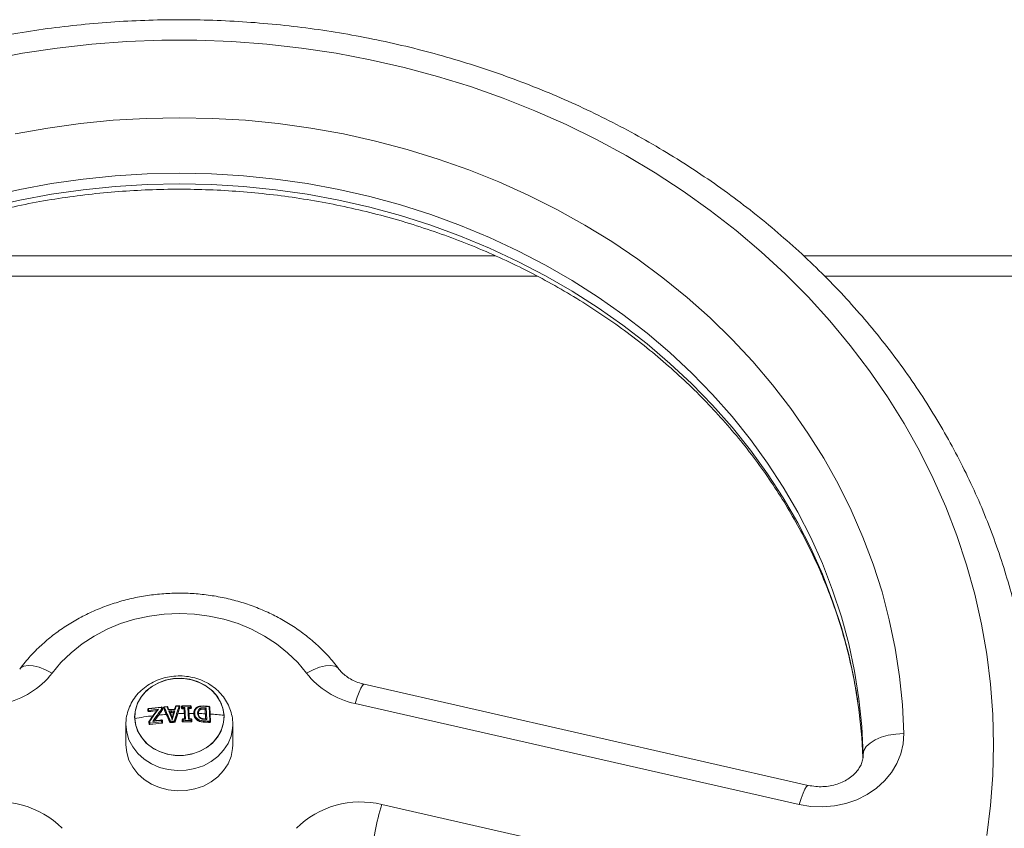
# Model space of a CAD drawing. Units: millimetres. Extents: x -2390 to 2910, y -1170 to 7330.
# Drawn here: x 828 to 1058, y 60 to 250 of the extents above; entities that cross this region are included whole.
import ezdxf

# ---------------------------------------------------------------- set-up
doc = ezdxf.new("R2010")
doc.units = ezdxf.units.MM

msp = doc.modelspace()

# ---------------------------------------------------------------- linework, layer by layer
at = {"color": 7, "linetype": 'Continuous', "lineweight": 15}
for p, q in [((938.99, 194.33), (791.01, 194.33)), ((1160, 194.33), (1011.06, 194.33)), ((948.8, 189.58), (781.21, 189.58)), ((1160, 189.58), (1015.97, 189.58)), ((1012.13, 70.4), (908.25, 94.07)), ((857.64, 88.2), (857.64, 88.16)), ((857.64, 88.2), (857.64, 88.15)), ((857.64, 88.2), (857.64, 88.2)), ((857.66, 87.8), (857.66, 87.84)), ((857.87, 87.68), (857.87, 87.66)), ((861.01, 87.98), (861.01, 88)), ((861.05, 88.08), (861.05, 88.09)), ((861.26, 88.6), (861.26, 88.57)), ((861.28, 88.54), (861.28, 88.51)), ((862.12, 88.77), (861.44, 88.71)), ((862.12, 88.86), (861.45, 88.8)), ((862.42, 88.04), (862.12, 88.77)), ((862.32, 88.74), (862.32, 88.72)), ((862.57, 88.11), (862.32, 88.72)), ((863.92, 88.23), (862.55, 88.15)), ((863.7, 87.54), (863.33, 86.27)), ((864.09, 88.83), (863.9, 88.2)), ((864.28, 88.9), (864.05, 88.14)), ((864.09, 88.85), (864.09, 88.83)), ((864.94, 89.02), (864.27, 88.99)), ((864.95, 88.92), (864.28, 88.9)), ((865.14, 88.74), (865.14, 88.77)), ((865.15, 88.79), (865.15, 88.82)), ((865.5, 88.84), (865.5, 88.81)), ((865.5, 88.83), (865.5, 88.84)), ((865.5, 88.83), (865.5, 88.81)), ((865.51, 88.5), (865.51, 88.52)), ((866.32, 88.65), (865.72, 88.64)), ((866.12, 88.37), (865.72, 88.36)), ((865.72, 88.36), (865.72, 88.34)), ((866.24, 85.95), (866.12, 88.37)), ((866.12, 88.37), (866.12, 88.35)), ((866.46, 85.88), (866.32, 88.65)), ((867.62, 88.66), (867.02, 88.66)), ((867.15, 85.88), (867.02, 88.66)), ((867.33, 85.98), (867.22, 88.39)), ((867.62, 88.38), (867.22, 88.38)), ((867.62, 88.36), (867.62, 88.38)), ((867.81, 88.52), (867.81, 88.56)), ((869.95, 88.16), (869.95, 88.16)), ((869.95, 88.16), (869.95, 88.13)), ((871.02, 88.25), (871.02, 88.23)), ((871.26, 88.52), (871.04, 88.53)), ((871.15, 85.92), (871.04, 88.24)), ((871.04, 88.24), (871.04, 88.23)), ((871.4, 85.84), (871.26, 88.52)), ((872.11, 85.42), (871.94, 88.84)), ((872.27, 85.34), (872.1, 88.73)), ((1010.02, 65.89), (906.14, 89.55)), ((854.54, 86.42), (854.54, 86.4)), ((857.89, 85.32), (857.89, 85.27)), ((857.89, 85.31), (857.89, 85.32)), ((857.89, 85.31), (857.89, 85.27)), ((862.75, 85.22), (862.75, 85.25)), ((863.33, 86.26), (862.83, 87.48)), ((863.59, 87.12), (862.99, 87.08)), ((864, 85.32), (864, 85.29)), ((865, 87.19), (864.61, 87.17)), ((865.65, 85.77), (865.65, 85.75)), ((865.65, 85.76), (865.65, 85.77)), ((865.65, 85.76), (865.65, 85.74)), ((865.66, 85.41), (865.66, 85.44)), ((866.27, 85.98), (865.84, 85.97)), ((866.46, 85.88), (865.85, 85.86)), ((865.87, 85.27), (865.87, 85.24)), ((867.76, 85.89), (867.15, 85.88)), ((867.74, 85.99), (867.32, 85.99)), ((867.77, 85.26), (867.77, 85.3)), ((867.96, 85.44), (867.96, 85.47)), ((868.36, 87.29), (868.36, 87.28)), ((868.37, 87.18), (868.37, 87.17)), ((869.35, 85.57), (869.35, 85.55)), ((871.2, 85.96), (871.15, 85.96)), ((871.4, 85.84), (871.17, 85.85)), ((872.27, 85.29), (872.27, 85.33)), ((875.45, 86.4), (875.45, 86.42)), ((852.5, 84.66), (852.5, 79.9)), ((857.91, 84.77), (857.91, 84.82)), ((858.12, 84.65), (858.12, 84.62)), ((860.89, 84.94), (860.89, 84.97)), ((861.08, 85.13), (861.08, 85.14)), ((862.94, 85.14), (862.94, 85.11)), ((863.82, 85.16), (863.82, 85.19)), ((870.95, 85.22), (870.95, 85.19)), ((872.08, 85.13), (872.08, 85.16)), ((877.5, 79.9), (877.5, 84.66)), ((1024.98, 77.47), (1024.97, 77.63)), ((912.39, 65.92), (1007.44, 44.27))]:
    msp.add_line(p, q, dxfattribs=at)
at = {"color": 7, "linetype": 'Continuous', "lineweight": 15, "flags": 128}
for points in [[(1053.91, 58.66), (1054.79, 65.72), (1055.32, 72.81), (1055.5, 79.9), (1055.32, 87), (1054.79, 94.09), (1053.91, 101.14), (1052.68, 108.16), (1051.11, 115.13), (1049.18, 122.03), (1046.92, 128.85), (1044.32, 135.59), (1041.39, 142.22), (1038.13, 148.73), (1034.55, 155.12), (1030.66, 161.37), (1026.46, 167.46), (1021.96, 173.4), (1017.17, 179.16), (1012.1, 184.74), (1006.75, 190.12), (1001.15, 195.3), (995.29, 200.26), (989.19, 205.01), (982.86, 209.52), (976.31, 213.79), (969.55, 217.81), (962.61, 221.58), (955.48, 225.09), (948.18, 228.32), (940.73, 231.28), (933.14, 233.97), (925.42, 236.36), (917.6, 238.47), (909.67, 240.28), (901.66, 241.8), (893.59, 243.01), (885.46, 243.93), (877.29, 244.54), (869.1, 244.84), (860.9, 244.84), (852.71, 244.54), (844.54, 243.93), (836.41, 243.01), (828.34, 241.8), (820.33, 240.28)], [(826.63, 222.88), (834.2, 224.25), (841.85, 225.32), (849.54, 226.08), (857.26, 226.54), (865, 226.7), (872.74, 226.54), (880.46, 226.08), (888.15, 225.32), (895.8, 224.25), (903.37, 222.88), (910.87, 221.22), (918.27, 219.26), (925.57, 217), (932.73, 214.47), (939.75, 211.65), (946.62, 208.55), (953.32, 205.19), (959.83, 201.57), (966.15, 197.69), (972.25, 193.57), (978.13, 189.21), (983.78, 184.62), (989.18, 179.82), (994.32, 174.8), (999.18, 169.59), (1003.77, 164.19), (1008.07, 158.62), (1012.07, 152.88), (1015.77, 146.99), (1019.15, 140.95), (1022.2, 134.79), (1024.93, 128.52), (1027.33, 122.15), (1029.39, 115.68), (1031.1, 109.15), (1032.47, 102.55), (1033.49, 95.9), (1034.16, 89.22), (1034.47, 82.52)], [(1024.97, 77.63), (1024.66, 84.14), (1024, 90.64), (1022.98, 97.1), (1021.61, 103.51), (1019.9, 109.86), (1017.84, 116.13), (1015.45, 122.31), (1012.72, 128.39), (1009.67, 134.35), (1006.29, 140.18), (1002.6, 145.86), (998.61, 151.39), (994.32, 156.75), (989.75, 161.92), (984.89, 166.91), (979.78, 171.69), (974.41, 176.26), (968.79, 180.61), (962.95, 184.72), (956.89, 188.59), (950.63, 192.21), (944.17, 195.56), (937.55, 198.66), (930.76, 201.47), (923.82, 204.01), (916.76, 206.27), (909.58, 208.23), (902.3, 209.9), (894.94, 211.27), (887.51, 212.34), (880.04, 213.1), (872.53, 213.56), (865, 213.72), (857.47, 213.56), (849.96, 213.1), (842.49, 212.34), (835.06, 211.27), (827.7, 209.9), (820.42, 208.23)], [(820.42, 205.73), (827.7, 207.4), (835.06, 208.77), (842.49, 209.84), (849.96, 210.6), (857.47, 211.06), (865, 211.22), (872.53, 211.06), (880.04, 210.6), (887.51, 209.84), (894.94, 208.77), (902.3, 207.4), (909.58, 205.73), (916.76, 203.77), (923.82, 201.51), (930.76, 198.97), (937.55, 196.16), (944.17, 193.06), (950.63, 189.71), (956.89, 186.09), (962.95, 182.22), (968.79, 178.11), (974.41, 173.76), (979.78, 169.19), (984.89, 164.41), (989.75, 159.42), (994.32, 154.25), (998.61, 148.89), (1002.6, 143.36), (1006.29, 137.68), (1009.67, 131.85), (1012.72, 125.89), (1015.45, 119.81), (1017.84, 113.63), (1019.9, 107.36), (1021.61, 101.01), (1022.98, 94.6), (1024, 88.14), (1024.66, 81.64), (1024.93, 76.89)], [(894.75, 96.67), (892.69, 99.15), (890.34, 101.43), (887.75, 103.5), (884.94, 105.34), (881.92, 106.93), (878.74, 108.25), (875.43, 109.29), (872.01, 110.04), (868.52, 110.5), (865, 110.65), (861.48, 110.5), (857.99, 110.04), (854.57, 109.29), (851.26, 108.25), (848.08, 106.93), (845.06, 105.34), (842.25, 103.5), (839.66, 101.43), (837.31, 99.15), (835.25, 96.67)], [(827.65, 97.63), (827.89, 97.89), (828.63, 98.29), (829.62, 98.46), (830.82, 98.37), (832.2, 98.03), (833.69, 97.46), (835.25, 96.67)], [(902.35, 97.63), (902.11, 97.89), (901.37, 98.29), (900.38, 98.46), (899.18, 98.37), (897.8, 98.03), (896.31, 97.46), (894.75, 96.67)], [(854.54, 86.4), (854.72, 84.74), (855.25, 83.13), (856.11, 81.64), (857.27, 80.3), (858.7, 79.18), (860.34, 78.3), (862.14, 77.7), (864.04, 77.39), (865.96, 77.39), (867.86, 77.7), (869.66, 78.3), (871.3, 79.18), (872.73, 80.3), (873.89, 81.64), (874.75, 83.13), (875.28, 84.74), (875.45, 86.4), (875.28, 88.07), (874.75, 89.67), (873.89, 91.17), (872.73, 92.5), (871.3, 93.63), (869.66, 94.51), (867.86, 95.11), (865.96, 95.42), (864.04, 95.42), (862.14, 95.11), (860.34, 94.51), (858.7, 93.63), (857.27, 92.5), (856.11, 91.17), (855.25, 89.67), (854.72, 88.07), (854.54, 86.4)], [(854.55, 86.03), (854.65, 87.7), (855.1, 89.33), (855.89, 90.85), (856.98, 92.23), (858.35, 93.41), (859.95, 94.34), (861.72, 95.01), (863.6, 95.39), (865.52, 95.46), (867.43, 95.22), (869.26, 94.68), (870.94, 93.87), (872.42, 92.79), (873.65, 91.5), (874.58, 90.04), (875.19, 88.45), (875.45, 86.8)], [(908.25, 94.07), (908.15, 94.06), (907.85, 93.79), (907.48, 93.17), (907.06, 92.24), (906.61, 91.01), (906.14, 89.55)], [(857.64, 88.2), (857.64, 88.21), (857.65, 88.23), (857.67, 88.25), (857.68, 88.27), (857.71, 88.28), (857.74, 88.29), (857.77, 88.3), (857.8, 88.31)], [(857.66, 87.84), (857.65, 87.89), (857.65, 87.93), (857.65, 87.98), (857.65, 88.02), (857.65, 88.06), (857.64, 88.11), (857.64, 88.15), (857.64, 88.2)], [(857.66, 87.84), (857.66, 87.86), (857.67, 87.88), (857.68, 87.9), (857.7, 87.91), (857.73, 87.93), (857.75, 87.94), (857.78, 87.95), (857.82, 87.95)], [(857.81, 88.4), (857.81, 88.4), (857.81, 88.39), (857.8, 88.38), (857.8, 88.36), (857.8, 88.34), (857.8, 88.31)], [(857.8, 88.31), (857.8, 88.26), (857.8, 88.22), (857.81, 88.18), (857.81, 88.13), (857.81, 88.09), (857.81, 88.04), (857.82, 88), (857.82, 87.95)], [(861.02, 88.55), (861.02, 88.58), (861.01, 88.6), (860.98, 88.62), (860.96, 88.63), (860.92, 88.65), (860.88, 88.65), (860.84, 88.66), (860.8, 88.65)], [(860.82, 88.2), (860.82, 88.25), (860.82, 88.31), (860.81, 88.37), (860.81, 88.43), (860.81, 88.48), (860.81, 88.54), (860.8, 88.6), (860.8, 88.65)], [(861.05, 88.1), (861.04, 88.12), (861.03, 88.14), (861.01, 88.16), (860.98, 88.18), (860.95, 88.19), (860.91, 88.2), (860.87, 88.2), (860.82, 88.2)], [(861.02, 88.55), (861.03, 88.5), (861.03, 88.44), (861.03, 88.38), (861.03, 88.33), (861.04, 88.27), (861.04, 88.21), (861.04, 88.16), (861.05, 88.1)], [(861.28, 88.54), (861.27, 88.58), (861.26, 88.6)], [(862.12, 88.77), (862.15, 88.78), (862.19, 88.78), (862.23, 88.78), (862.26, 88.78), (862.28, 88.77), (862.3, 88.75), (862.32, 88.74), (862.32, 88.74)], [(864.28, 88.9), (864.24, 88.9), (864.21, 88.9), (864.17, 88.9), (864.14, 88.89), (864.12, 88.88), (864.1, 88.87), (864.09, 88.85), (864.09, 88.85)], [(865.15, 88.82), (865.15, 88.81), (865.14, 88.77)], [(865.7, 88.95), (865.66, 88.94), (865.63, 88.94), (865.59, 88.93), (865.56, 88.91), (865.53, 88.89), (865.51, 88.87), (865.5, 88.85), (865.5, 88.83)], [(865.51, 88.52), (865.51, 88.56), (865.51, 88.6), (865.51, 88.64), (865.51, 88.68), (865.51, 88.72), (865.5, 88.75), (865.5, 88.79), (865.5, 88.83)], [(865.72, 88.64), (865.68, 88.64), (865.64, 88.63), (865.61, 88.62), (865.57, 88.6), (865.55, 88.59), (865.53, 88.57), (865.52, 88.55), (865.51, 88.52)], [(865.7, 88.95), (865.71, 88.91), (865.71, 88.87), (865.71, 88.83), (865.71, 88.79), (865.71, 88.75), (865.71, 88.72), (865.72, 88.68), (865.72, 88.64)], [(867.62, 88.66), (867.62, 88.7), (867.62, 88.74), (867.62, 88.78), (867.61, 88.82), (867.61, 88.86), (867.61, 88.89), (867.61, 88.93), (867.61, 88.97)], [(867.79, 88.87), (867.79, 88.89), (867.78, 88.91), (867.76, 88.93), (867.74, 88.94), (867.71, 88.95), (867.68, 88.96), (867.64, 88.97), (867.61, 88.97)], [(867.81, 88.56), (867.8, 88.58), (867.79, 88.6), (867.78, 88.62), (867.75, 88.63), (867.73, 88.65), (867.69, 88.65), (867.66, 88.66), (867.62, 88.66)], [(867.79, 88.87), (867.79, 88.83), (867.8, 88.79), (867.8, 88.75), (867.8, 88.72), (867.8, 88.68), (867.8, 88.64), (867.81, 88.6), (867.81, 88.56)], [(871.04, 88.25), (871.04, 88.25), (871.04, 88.25), (871.03, 88.25), (871.03, 88.25), (871.03, 88.25), (871.02, 88.25), (871.02, 88.25), (871.02, 88.25)], [(871.94, 88.84), (871.94, 88.87), (871.94, 88.89), (871.93, 88.91), (871.93, 88.92), (871.92, 88.93), (871.92, 88.93)], [(872.1, 88.73), (872.1, 88.75), (872.09, 88.77), (872.08, 88.79), (872.06, 88.8), (872.03, 88.81), (872.01, 88.82), (871.98, 88.83), (871.94, 88.84)], [(875.45, 86.8), (875.35, 85.13), (874.9, 83.5), (874.11, 81.98), (873.02, 80.6), (871.65, 79.43), (870.05, 78.49), (868.28, 77.82), (866.4, 77.44), (864.48, 77.37), (862.57, 77.61), (860.74, 78.15), (859.06, 78.97), (857.58, 80.04), (856.35, 81.33), (855.42, 82.79), (854.81, 84.38), (854.55, 86.03)], [(858.05, 85.41), (858.02, 85.4), (857.99, 85.39), (857.96, 85.38), (857.94, 85.37), (857.92, 85.36), (857.9, 85.34), (857.89, 85.33), (857.89, 85.31)], [(857.91, 84.82), (857.91, 84.88), (857.91, 84.94), (857.9, 85), (857.9, 85.06), (857.9, 85.13), (857.9, 85.19), (857.89, 85.25), (857.89, 85.31)], [(858.05, 85.41), (858.02, 85.42), (858, 85.43), (857.97, 85.44), (857.95, 85.44), (857.94, 85.44), (857.93, 85.44), (857.93, 85.43)], [(858.05, 85.41), (858.05, 85.35), (858.06, 85.28), (858.06, 85.22), (858.06, 85.16), (858.07, 85.1), (858.07, 85.04), (858.07, 84.97), (858.08, 84.91)], [(860.86, 85.23), (860.85, 85.28), (860.85, 85.33), (860.85, 85.37), (860.85, 85.42), (860.85, 85.47), (860.84, 85.51), (860.84, 85.56), (860.84, 85.61)], [(860.84, 85.61), (860.88, 85.61), (860.92, 85.61), (860.96, 85.6), (861, 85.59), (861.02, 85.58), (861.04, 85.56), (861.06, 85.54), (861.06, 85.53)], [(860.86, 85.23), (860.9, 85.23), (860.94, 85.23), (860.98, 85.23), (861.01, 85.22), (861.04, 85.2), (861.06, 85.19), (861.08, 85.17), (861.08, 85.15)], [(861.06, 85.53), (861.06, 85.48), (861.07, 85.43), (861.07, 85.39), (861.07, 85.34), (861.07, 85.29), (861.08, 85.25), (861.08, 85.2), (861.08, 85.15)], [(865.85, 85.86), (865.81, 85.86), (865.78, 85.85), (865.74, 85.84), (865.71, 85.83), (865.68, 85.82), (865.67, 85.8), (865.65, 85.78), (865.65, 85.76)], [(865.66, 85.44), (865.66, 85.48), (865.66, 85.52), (865.66, 85.56), (865.66, 85.6), (865.66, 85.64), (865.65, 85.68), (865.65, 85.72), (865.65, 85.76)], [(865.87, 85.54), (865.83, 85.53), (865.79, 85.53), (865.76, 85.52), (865.73, 85.51), (865.7, 85.49), (865.68, 85.47), (865.67, 85.46), (865.66, 85.44)], [(865.85, 85.86), (865.86, 85.82), (865.86, 85.78), (865.86, 85.74), (865.86, 85.7), (865.86, 85.66), (865.87, 85.62), (865.87, 85.58), (865.87, 85.54)], [(867.77, 85.56), (867.77, 85.6), (867.77, 85.64), (867.77, 85.68), (867.77, 85.72), (867.76, 85.76), (867.76, 85.81), (867.76, 85.85), (867.76, 85.89)], [(867.94, 85.8), (867.94, 85.82), (867.93, 85.84), (867.91, 85.85), (867.89, 85.86), (867.86, 85.87), (867.83, 85.88), (867.79, 85.89), (867.76, 85.89)], [(867.96, 85.48), (867.95, 85.49), (867.94, 85.51), (867.93, 85.52), (867.9, 85.54), (867.88, 85.55), (867.84, 85.55), (867.81, 85.56), (867.77, 85.56)], [(867.94, 85.8), (867.94, 85.76), (867.95, 85.72), (867.95, 85.68), (867.95, 85.64), (867.95, 85.6), (867.95, 85.56), (867.96, 85.52), (867.96, 85.48)], [(869.46, 87.28), (869.46, 87.18), (869.46, 87.18), (869.46, 87.18)], [(872.27, 85.34), (872.27, 85.36), (872.26, 85.37), (872.24, 85.39), (872.22, 85.4), (872.2, 85.41), (872.17, 85.42), (872.14, 85.42), (872.11, 85.42)], [(877.5, 84.53), (877.45, 83.74), (877.1, 81.93), (876.39, 80.2), (875.36, 78.6), (874.02, 77.17), (872.43, 75.96), (870.63, 74.99), (868.66, 74.31), (866.59, 73.92), (864.47, 73.84), (862.37, 74.08), (860.34, 74.61), (858.45, 75.44), (856.74, 76.53), (855.27, 77.86), (854.09, 79.38), (853.21, 81.05), (852.68, 82.83), (852.5, 84.66)], [(858.08, 84.91), (858.04, 84.91), (858.01, 84.9), (857.98, 84.89), (857.96, 84.88), (857.94, 84.86), (857.93, 84.85), (857.92, 84.83), (857.91, 84.82)], [(1034.47, 82.52), (1034.33, 80.13), (1033.79, 77.78), (1032.87, 75.52), (1031.6, 73.39), (1029.99, 71.45), (1028.08, 69.72), (1025.9, 68.24), (1023.51, 67.04), (1020.94, 66.14), (1018.25, 65.58), (1015.5, 65.34), (1012.73, 65.45), (1010.02, 65.89)], [(1034.47, 82.52), (1032.62, 82.4), (1030.84, 82.11), (1029.2, 81.64), (1027.76, 81.03), (1026.58, 80.29), (1025.7, 79.46), (1025.16, 78.56), (1024.97, 77.63)], [(852.5, 79.9), (852.68, 78.07), (853.21, 76.3), (854.09, 74.62), (855.27, 73.1), (856.74, 71.78), (858.45, 70.69), (860.34, 69.86), (862.37, 69.32), (864.47, 69.09), (866.59, 69.17), (868.66, 69.55), (870.63, 70.24), (872.43, 71.2), (874.02, 72.41), (875.36, 73.84), (876.39, 75.44), (877.1, 77.18), (877.45, 78.99), (877.5, 79.9)], [(1012.13, 70.4), (1012.03, 70.4), (1011.72, 70.13), (1011.36, 69.51), (1010.94, 68.57), (1010.49, 67.35), (1010.02, 65.89)]]:
    msp.add_lwpolyline(points, dxfattribs=at)
at = {"color": 7, "linetype": 'Continuous', "lineweight": 15}
for centre, radius, start, end in [((819.79, 108.72), 19.6, 281.993, 322.0607), ((910.21, 108.72), 19.6, 217.9393, 258.007), ((857.84, 88.2), 0.2, 97.8047, 180), ((857.85, 87.87), 0.191, 187.24, 275.7306), ((867.44, 17.94), 71.03, 95.3622, 97.7993), ((857.8, 88.37), 0.0316, 6.9998, 66.4467), ((867.43, 17.75), 70.86, 95.9383, 97.7982), ((858.82, 87.99), 1.01, 181.8374, 197.8803), ((867.42, 18.39), 70.64, 95.3622, 97.7993), ((867.41, 17.98), 70.35, 96.2596, 97.7992), ((946.73, 23.05), 108.52, 143.284, 144.9222), ((946.86, 23.05), 108.52, 143.0845, 144.9255), ((946.8, 23.22), 107.77, 142.9189, 144.7742), ((946.04, 23.73), 106.58, 142.9157, 144.5764), ((861, 88.69), 0.199, 163.8457, 190.5813), ((860.82, 88.55), 0.2, 2.8786, 95.3669), ((860.69, 87.88), 0.343, 19.4462, 66.8972), ((860.89, 88.09), 0.157, 321.5928, 359.6256), ((860.85, 88.09), 0.2, 360, 2.853), ((861.46, 88.6), 0.2, 94.8516, 180), ((861.5, 88.49), 0.226, 103.6007, 167.1091), ((739.19, 32.12), 134.49, 23.2695, 24.806), ((861.68, 88.75), 0.243, 167.4235, 189.1909), ((738.68, 31.97), 135.24, 23.2695, 24.806), ((862.44, 88.81), 0.322, 171.2937, 187.6273), ((862.13, 88.66), 0.2, 22.8919, 94.3165), ((867.61, 15.75), 72.48, 92.8118, 94.1028), ((867.62, 15.42), 72.5, 92.8946, 94.0192), ((725.35, 30.68), 148.58, 21.7567, 22.582), ((867.62, 15.54), 72.1, 93.1095, 93.8042), ((1055.76, 29.86), 200.37, 163.1836, 163.8003), ((1034.51, 31.06), 179.16, 161.1571, 162.3259), ((1033.76, 31.22), 178.17, 161.1571, 162.3259), ((864.28, 88.79), 0.2, 92.6023, 163.029), ((861.74, 88.8), 2.54, 2.1779, 4.2327), ((864.95, 88.82), 0.2, 0, 92.0713), ((864.28, 88.92), 0.671, 0.4671, 8.2675), ((864.93, 88.7), 0.224, 17.2971, 84.4232), ((865.7, 88.84), 0.2, 91.4739, 180), ((865.7, 88.55), 0.191, 187.24, 275.7306), ((867.53, 17.41), 71.63, 89.9605, 91.4749), ((865.33, 88.96), 0.371, 358.594, 12.7441), ((867.56, 16.95), 72.02, 89.9605, 91.4749), ((861.99, 88.44), 3.74, 358.7626, 3.0649), ((867.62, 89.04), 0.0369, 139.8318, 184.8515), ((867.59, 88.86), 0.2, 2.8783, 89.9594), ((867.42, 88.99), 0.183, 354.3474, 23.4709), ((865.88, 88.56), 1.75, 354.1691, 3.3678), ((867.62, 88.57), 0.186, 268.2553, 355.9317), ((867.61, 88.56), 0.2, 0, 2.8609), ((867.61, 20.27), 68.76, 86.4254, 87.3759), ((867.63, 19.82), 69.15, 86.4254, 87.3748), ((871.93, 88.9), 0.0325, 110.5017, 173.0699), ((871.9, 88.73), 0.2, 2.8797, 86.4242), ((867.26, 17.99), 69.22, 96.9609, 100.5742), ((858.09, 85.32), 0.2, 144.9104, 180), ((867.6, 14.54), 71.02, 95.4516, 97.7108), ((867.61, 14.66), 71.27, 95.4516, 97.1293), ((867.6, 15.02), 70.99, 95.4524, 96.8068), ((867.61, 15.13), 72.11, 94.4961, 95.9272), ((860.86, 85.52), 0.2, 2.7204, 95.4537), ((861.09, 85.65), 0.251, 165.4411, 190.3891), ((862.68, 85.32), 1.82, 182.682, 190.9634), ((862.98, 85.16), 0.247, 102.7491, 158.725), ((862.93, 85.34), 0.202, 206.5441, 274.0627), ((867.73, 13.16), 72.4, 93.1095, 93.8087), ((867.66, 85.63), 4.74, 182.7457, 185.9253), ((878.94, 86.19), 15.15, 182.7768, 183.7723), ((863.78, 85.21), 0.247, 25.9746, 84.6847), ((863.82, 85.39), 0.197, 269.8287, 338.7236), ((867.65, 14.68), 72.56, 91.1628, 92.0944), ((865.85, 85.77), 0.2, 91.474, 180), ((865.85, 85.46), 0.191, 187.24, 275.7306), ((865.36, 85.87), 0.49, 358.871, 11.5648), ((867.72, 13.55), 72.01, 89.96, 91.4747), ((862.21, 85.35), 3.67, 358.7349, 2.8496), ((867.72, 13.69), 71.61, 89.96, 91.4747), ((867.64, 15.39), 71.84, 89.4256, 90.2974), ((867.74, 85.79), 0.2, 2.7183, 89.96), ((867.52, 85.91), 0.239, 354.7646, 21.1544), ((866.06, 85.47), 1.72, 354.1095, 2.9059), ((867.77, 85.48), 0.186, 268.2553, 355.9317), ((867.76, 85.47), 0.2, 360, 2.7028), ((867.67, 16.88), 70.35, 87.2158, 88.5487), ((867.8, 16.44), 69.12, 86.424, 87.3643), ((871.32, 85.38), 0.791, 343.6965, 2.9321), ((872.08, 85.35), 0.186, 268.2553, 355.9317), ((867.89, 20.31), 66.92, 83.5171, 86.3214), ((872.07, 85.33), 0.2, 360, 2.7014), ((858.1, 84.84), 0.191, 187.24, 275.7306), ((859.08, 84.96), 1.01, 182.6386, 197.7174), ((867.6, 14.67), 70.62, 95.4516, 97.7108), ((860.89, 85.16), 0.186, 268.2553, 355.9317), ((860.88, 85.14), 0.2, 360, 2.7025), ((867.72, 13.3), 72, 93.1095, 93.8087), ((867.79, 16.55), 68.74, 86.424, 87.3649), ((822.61, 45.22), 21.3, 45.2211, 103.575), ((907.39, 45.22), 21.3, 76.425, 134.7789), ((964.64, 49.4), 54.81, 162.4555, 176.0093)]:
    msp.add_arc(centre, radius, start, end, dxfattribs=at)
for points, knots in [([(1064.61, 85.99), (1064.6, 86.12), (1064.48, 88.57), (1063.95, 93.31), (1062.99, 100.19), (1061.69, 107.04), (1060.08, 113.83), (1058.17, 120.57), (1055.95, 127.23), (1053.43, 133.81), (1050.61, 140.3), (1047.49, 146.69), (1044.09, 152.96), (1040.4, 159.11), (1036.44, 165.13), (1032.2, 171.01), (1027.7, 176.73), (1022.94, 182.3), (1017.94, 187.69), (1012.68, 192.91), (1007.2, 197.95), (1001.48, 202.78), (995.55, 207.42), (989.42, 211.85), (983.08, 216.06), (976.56, 220.04), (969.86, 223.8), (963, 227.32), (955.98, 230.6), (948.81, 233.64), (941.52, 236.42), (934.1, 238.95), (926.57, 241.21), (918.94, 243.22), (911.23, 244.96), (903.45, 246.43), (895.6, 247.63), (887.71, 248.55), (879.78, 249.2), (871.83, 249.58), (863.86, 249.67), (855.9, 249.5), (847.95, 249.04), (840.03, 248.31), (832.14, 247.31), (824.31, 246.03), (816.55, 244.49), (808.85, 242.67), (801.25, 240.59), (793.75, 238.24), (786.36, 235.64), (779.1, 232.78), (771.97, 229.68), (764.99, 226.32), (758.17, 222.73), (751.51, 218.9), (745.04, 214.84), (738.76, 210.57), (732.67, 206.07), (726.8, 201.37), (721.15, 196.47), (715.72, 191.37), (710.54, 186.09), (705.59, 180.64), (700.91, 175.02), (696.48, 169.23), (692.32, 163.3), (688.43, 157.23), (684.83, 151.04), (681.51, 144.72), (678.48, 138.29), (675.75, 131.76), (673.32, 125.15), (671.2, 118.45), (669.38, 111.69), (667.87, 104.87), (666.67, 98.01), (665.78, 91.11), (665.22, 84.19), (665.02, 78.86), (665, 75.85), (665, 75.15)], [0, 0, 0, 0, 0.0007495, 0.013599, 0.0264495, 0.0393018, 0.0521565, 0.0650146, 0.0778767, 0.0907433, 0.1036149, 0.1164919, 0.1293746, 0.1422633, 0.1551579, 0.1680586, 0.1809653, 0.1938777, 0.2067958, 0.2197193, 0.2326478, 0.2455811, 0.2585189, 0.2714607, 0.2844063, 0.2973553, 0.3103074, 0.3232623, 0.3362196, 0.3491791, 0.3621405, 0.3751035, 0.3880681, 0.4010339, 0.4140009, 0.4269687, 0.4399374, 0.4529068, 0.4658768, 0.4788472, 0.4918181, 0.5047892, 0.5177606, 0.5307321, 0.5437036, 0.556675, 0.5696463, 0.5826172, 0.5955878, 0.6085577, 0.6215269, 0.6344952, 0.6474624, 0.6604281, 0.6733922, 0.6863543, 0.6993142, 0.7122716, 0.7252259, 0.738177, 0.7511244, 0.7640678, 0.7770067, 0.7899407, 0.8028696, 0.815793, 0.8287106, 0.8416222, 0.8545275, 0.8674266, 0.8803194, 0.893206, 0.9060865, 0.9189613, 0.9318307, 0.9446951, 0.9575552, 0.9704116, 0.9832651, 0.9961164, 1, 1, 1, 1]), ([(705.09, 76.95), (705.1, 77.35), (705.18, 79.79), (705.53, 84.25), (706.28, 90.31), (707.35, 96.34), (708.73, 102.32), (710.42, 108.25), (712.42, 114.1), (714.72, 119.87), (717.31, 125.54), (720.19, 131.11), (723.36, 136.57), (726.8, 141.89), (730.52, 147.09), (734.5, 152.13), (738.74, 157.02), (743.22, 161.74), (747.95, 166.28), (752.9, 170.64), (758.07, 174.81), (763.45, 178.78), (769.03, 182.54), (774.8, 186.08), (780.75, 189.4), (786.86, 192.49), (793.13, 195.35), (799.54, 197.96), (806.07, 200.33), (812.72, 202.45), (819.48, 204.31), (826.32, 205.91), (833.24, 207.26), (840.22, 208.33), (847.26, 209.14), (854.32, 209.68), (861.41, 209.96), (868.5, 209.96), (875.59, 209.69), (882.66, 209.15), (889.69, 208.34), (896.67, 207.27), (903.59, 205.93), (910.43, 204.33), (917.18, 202.48), (923.83, 200.36), (930.36, 198), (936.77, 195.39), (943.03, 192.54), (949.14, 189.46), (955.08, 186.15), (960.85, 182.61), (966.43, 178.86), (971.81, 174.9), (976.98, 170.75), (981.93, 166.4), (986.65, 161.87), (991.13, 157.16), (995.37, 152.29), (999.35, 147.26), (1003.07, 142.08), (1006.52, 136.77), (1009.69, 131.33), (1012.58, 125.78), (1015.18, 120.12), (1017.48, 114.36), (1019.49, 108.53), (1021.19, 102.62), (1022.59, 96.64), (1023.68, 90.62), (1024.44, 84.57), (1024.81, 79.97), (1024.9, 77.4), (1024.91, 76.86)], [0, 0, 0, 0, 0.002894, 0.017412, 0.031931, 0.046445, 0.060955, 0.075458, 0.089953, 0.104439, 0.118915, 0.133381, 0.147835, 0.162279, 0.176712, 0.191135, 0.205548, 0.219951, 0.234345, 0.248732, 0.26311, 0.277483, 0.291849, 0.30621, 0.320566, 0.334918, 0.349266, 0.363611, 0.377954, 0.392294, 0.406633, 0.420969, 0.435305, 0.449639, 0.463972, 0.478305, 0.492636, 0.506968, 0.521299, 0.535629, 0.54996, 0.56429, 0.578621, 0.592952, 0.607283, 0.621615, 0.635948, 0.650283, 0.664619, 0.678958, 0.693299, 0.707643, 0.721991, 0.736343, 0.7507, 0.765063, 0.779433, 0.793809, 0.808194, 0.822588, 0.836991, 0.851404, 0.865828, 0.880263, 0.894709, 0.909167, 0.923635, 0.938115, 0.952604, 0.967103, 0.981608, 0.996121, 1, 1, 1, 1]), ([(902.35, 97.63), (901.92, 98.18), (900.77, 99.66), (898.7, 101.92), (896.07, 104.35), (893.23, 106.58), (890.18, 108.58), (886.95, 110.35), (883.57, 111.88), (880.05, 113.14), (876.42, 114.13), (872.71, 114.85), (868.94, 115.29), (865.14, 115.45), (861.34, 115.31), (857.56, 114.89), (853.84, 114.19), (850.19, 113.21), (846.64, 111.96), (843.22, 110.44), (839.96, 108.67), (836.88, 106.65), (833.99, 104.41), (831.34, 101.96), (829.24, 99.67), (828.08, 98.18), (827.65, 97.63)], [0, 0, 0, 0, 0.025301, 0.067825, 0.110435, 0.153179, 0.196047, 0.239023, 0.282093, 0.325241, 0.368453, 0.411716, 0.455021, 0.49836, 0.541724, 0.585107, 0.628501, 0.671898, 0.715287, 0.758658, 0.801995, 0.84528, 0.888494, 0.931614, 0.974619, 1, 1, 1, 1]), ([(908.25, 94.07), (908.01, 94.12), (907.24, 94.31), (906, 94.77), (904.65, 95.5), (903.49, 96.36), (902.77, 97.09), (902.43, 97.52), (902.35, 97.63)], [0, 0, 0, 0, 0.091027, 0.297649, 0.505093, 0.714634, 0.9282, 1, 1, 1, 1]), ([(877.48, 84.52), (877.49, 84.6), (877.55, 85.29), (877.36, 86.58), (876.89, 88.33), (876.1, 89.99), (875.05, 91.5), (873.75, 92.85), (872.22, 94), (870.51, 94.92), (868.65, 95.58), (866.69, 95.96), (864.69, 96.07), (862.68, 95.87), (860.73, 95.39), (858.88, 94.63), (857.18, 93.6), (855.69, 92.33), (854.45, 90.86), (853.49, 89.22), (852.83, 87.47), (852.54, 85.93), (852.51, 84.99), (852.5, 84.66)], [0, 0, 0, 0, 0.006828, 0.056361, 0.105729, 0.155114, 0.204702, 0.254629, 0.304965, 0.35571, 0.406819, 0.458227, 0.509869, 0.561693, 0.613643, 0.665653, 0.717637, 0.769473, 0.821016, 0.872135, 0.922749, 0.972862, 1, 1, 1, 1]), ([(857.87, 87.66), (857.81, 87.65), (857.76, 87.66), (857.68, 87.71), (857.66, 87.75), (857.66, 87.8)], [0, 0, 0, 0, 0.5, 0.5, 1, 1, 1, 1]), ([(859.74, 87.93), (859.75, 87.96), (859.77, 87.99), (859.83, 88.04), (859.86, 88.07), (859.96, 88.15), (860.03, 88.19), (860.1, 88.23)], [0, 0, 0, 0, 0.25, 0.25, 0.5, 0.5, 1, 1, 1, 1]), ([(861.28, 88.51), (861.27, 88.53), (861.26, 88.55), (861.27, 88.57), (861.27, 88.57)], [0, 0, 0, 0, 0.925034, 1, 1, 1, 1]), ([(862.42, 88.04), (862.42, 88.04), (862.44, 88.07), (862.47, 88.1), (862.51, 88.13), (862.54, 88.15), (862.54, 88.15), (862.55, 88.15)], [0, 0, 0, 0, 0.011974, 0.382464, 0.691639, 0.951019, 1, 1, 1, 1]), ([(862.83, 87.48), (862.83, 87.5), (862.81, 87.52), (862.77, 87.57), (862.74, 87.6), (862.66, 87.66), (862.6, 87.7), (862.54, 87.74)], [0, 0, 0, 0, 0.25, 0.25, 0.5, 0.5, 1, 1, 1, 1]), ([(863.7, 87.54), (863.7, 87.56), (863.72, 87.58), (863.75, 87.64), (863.78, 87.66), (863.85, 87.74), (863.91, 87.78), (863.96, 87.82)], [0, 0, 0, 0, 0.25, 0.25, 0.5, 0.5, 1, 1, 1, 1]), ([(864.05, 88.14), (864.05, 88.14), (864.03, 88.16), (863.99, 88.19), (863.95, 88.22), (863.93, 88.23), (863.92, 88.23), (863.92, 88.23)], [0, 0, 0, 0, 0.011954, 0.377529, 0.687435, 0.947074, 1, 1, 1, 1]), ([(865.15, 88.79), (865.15, 88.78), (865.15, 88.77), (865.15, 88.75), (865.14, 88.74)], [0, 0, 0, 0, 0.2588818, 1, 1, 1, 1]), ([(865.51, 88.5), (865.51, 88.52), (865.51, 88.55), (865.51, 88.57), (865.51, 88.65), (865.5, 88.73), (865.5, 88.81)], [0.000200152, 0.000200152, 0.000200152, 0.000200152, 0.0002876052, 0.0002876052, 0.0002876052, 0.0005654185, 0.0005654185, 0.0005654185, 0.0005654185]), ([(865.72, 88.34), (865.67, 88.33), (865.62, 88.35), (865.54, 88.41), (865.52, 88.45), (865.51, 88.5)], [0, 0, 0, 0, 0.5, 0.5, 1, 1, 1, 1]), ([(866.12, 88.35), (866.01, 88.34), (865.89, 88.34), (865.77, 88.34), (865.75, 88.34), (865.74, 88.34), (865.72, 88.34)], [0, 0, 0, 0, 0.0003536587, 0.0003536587, 0.0003536587, 0.0004011106, 0.0004011106, 0.0004011106, 0.0004011106]), ([(866.12, 88.37), (866.12, 88.38), (866.13, 88.41), (866.16, 88.46), (866.18, 88.49), (866.23, 88.56), (866.28, 88.61), (866.32, 88.65)], [0, 0, 0, 0, 0.25, 0.25, 0.5, 0.5, 1, 1, 1, 1]), ([(867.22, 88.39), (867.22, 88.43), (867.18, 88.48), (867.11, 88.58), (867.06, 88.62), (867.02, 88.66)], [0, 0, 0, 0, 0.5, 0.5, 1, 1, 1, 1]), ([(867.81, 88.53), (867.81, 88.48), (867.79, 88.44), (867.72, 88.38), (867.67, 88.36), (867.62, 88.36)], [0, 0, 0, 0, 0.5, 0.5, 1, 1, 1, 1]), ([(868.37, 87.18), (868.36, 87.26), (868.36, 87.34), (868.37, 87.49), (868.38, 87.56), (868.43, 87.79), (868.48, 87.93), (868.63, 88.2), (868.72, 88.32), (868.88, 88.49), (868.94, 88.54), (869.07, 88.64), (869.14, 88.68), (869.21, 88.72)], [0, 0, 0, 0, 0.125, 0.125, 0.25, 0.25, 0.5, 0.5, 0.75, 0.75, 0.875, 0.875, 1, 1, 1, 1]), ([(869.35, 88.69), (869.29, 88.65), (869.22, 88.61), (869.11, 88.53), (869.05, 88.48), (868.9, 88.33), (868.82, 88.21), (868.69, 87.97), (868.64, 87.84), (868.6, 87.64), (868.59, 87.57), (868.58, 87.43), (868.58, 87.36), (868.59, 87.29)], [0, 0, 0, 0, 0.125, 0.125, 0.25, 0.25, 0.5, 0.5, 0.75, 0.75, 0.875, 0.875, 1, 1, 1, 1]), ([(869.21, 88.72), (869.27, 88.75), (869.32, 88.78), (869.44, 88.83), (869.5, 88.85), (869.69, 88.91), (869.82, 88.93), (870.08, 88.96), (870.22, 88.96), (870.49, 88.97), (870.62, 88.97), (870.76, 88.96)], [0, 0, 0, 0, 0.125, 0.125, 0.25, 0.25, 0.5, 0.5, 0.75, 0.75, 1, 1, 1, 1]), ([(869.21, 88.72), (869.22, 88.75), (869.24, 88.76), (869.29, 88.75), (869.32, 88.72), (869.35, 88.69)], [0, 0, 0, 0, 0.5, 0.5, 1, 1, 1, 1]), ([(869.28, 87.27), (869.28, 87.38), (869.28, 87.5), (869.31, 87.72), (869.34, 87.83), (869.43, 88.03), (869.5, 88.12), (869.62, 88.25), (869.66, 88.28), (869.75, 88.35), (869.81, 88.38), (869.86, 88.41)], [0, 0, 0, 0, 0.25, 0.25, 0.5, 0.5, 0.75, 0.75, 0.875, 0.875, 1, 1, 1, 1]), ([(870.8, 88.9), (870.67, 88.9), (870.55, 88.91), (870.3, 88.9), (870.17, 88.9), (869.92, 88.87), (869.8, 88.85), (869.62, 88.8), (869.57, 88.79), (869.46, 88.74), (869.4, 88.71), (869.35, 88.69)], [0, 0, 0, 0, 0.25, 0.25, 0.5, 0.5, 0.75, 0.75, 0.875, 0.875, 1, 1, 1, 1]), ([(869.95, 88.16), (869.95, 88.16), (869.92, 88.15), (869.81, 88.09), (869.63, 87.93), (869.5, 87.66), (869.46, 87.43), (869.46, 87.31), (869.46, 87.28)], [0, 0, 0, 0, 0.000049, 0.071769, 0.339905, 0.654539, 0.920764, 1, 1, 1, 1]), ([(869.95, 88.13), (869.9, 88.11), (869.86, 88.09), (869.78, 88.03), (869.75, 88), (869.65, 87.9), (869.6, 87.82), (869.52, 87.66), (869.49, 87.57), (869.46, 87.39), (869.46, 87.3), (869.46, 87.21)], [0, 0, 0, 0, 0.125, 0.125, 0.25, 0.25, 0.5, 0.5, 0.75, 0.75, 1, 1, 1, 1]), ([(869.86, 88.41), (869.9, 88.43), (869.95, 88.45), (870.04, 88.49), (870.08, 88.5), (870.23, 88.54), (870.33, 88.55), (870.53, 88.55), (870.63, 88.55), (870.84, 88.54), (870.94, 88.54), (871.04, 88.53)], [0, 0, 0, 0, 0.125, 0.125, 0.25, 0.25, 0.5, 0.5, 0.75, 0.75, 1, 1, 1, 1]), ([(869.95, 88.16), (869.95, 88.19), (869.95, 88.24), (869.91, 88.33), (869.89, 88.37), (869.86, 88.41)], [0, 0, 0, 0, 0.5, 0.5, 1, 1, 1, 1]), ([(871.02, 88.25), (870.83, 88.26), (870.65, 88.27), (870.37, 88.27), (870.28, 88.27), (870.15, 88.24), (870.11, 88.23), (870.02, 88.2), (869.99, 88.18), (869.95, 88.16)], [0, 0, 0, 0, 0.5, 0.5, 0.75, 0.75, 0.875, 0.875, 1, 1, 1, 1]), ([(871.02, 88.23), (870.83, 88.24), (870.65, 88.25), (870.37, 88.25), (870.28, 88.24), (870.15, 88.21), (870.11, 88.2), (870.02, 88.17), (869.99, 88.15), (869.95, 88.13)], [0, 0, 0, 0, 0.5, 0.5, 0.75, 0.75, 0.875, 0.875, 1, 1, 1, 1]), ([(870.76, 88.96), (870.77, 88.99), (870.77, 88.99), (870.79, 88.97), (870.8, 88.94), (870.8, 88.9)], [0, 0, 0, 0, 0.5, 0.5, 1, 1, 1, 1]), ([(871.02, 88.25), (871.03, 88.28), (871.04, 88.33), (871.05, 88.43), (871.05, 88.49), (871.04, 88.53)], [0, 0, 0, 0, 0.5, 0.5, 1, 1, 1, 1]), ([(871.04, 88.25), (871.04, 88.27), (871.06, 88.29), (871.09, 88.34), (871.11, 88.37), (871.18, 88.44), (871.22, 88.48), (871.26, 88.52)], [0, 0, 0, 0, 0.25, 0.25, 0.5, 0.5, 1, 1, 1, 1]), ([(863.7, 87.51), (863.61, 87.5), (863.52, 87.5), (863.43, 87.49), (863.23, 87.48), (863.03, 87.47), (862.83, 87.46)], [0, 0, 0, 0, 0.0002705237, 0.0002705237, 0.0002705237, 0.0008742818, 0.0008742818, 0.0008742818, 0.0008742818]), ([(863.33, 86.27), (863.33, 86.28), (863.33, 86.27), (863.33, 86.24), (863.33, 86.22), (863.33, 86.16), (863.33, 86.12), (863.34, 85.97), (863.34, 85.87), (863.35, 85.76)], [0, 0, 0, 0, 0.125, 0.125, 0.25, 0.25, 0.5, 0.5, 1, 1, 1, 1]), ([(865.66, 85.41), (865.66, 85.49), (865.66, 85.57), (865.65, 85.65), (865.65, 85.68), (865.65, 85.71), (865.65, 85.74)], [0.0002003455, 0.0002003455, 0.0002003455, 0.0002003455, 0.0004621775, 0.0004621775, 0.0004621775, 0.0005656834, 0.0005656834, 0.0005656834, 0.0005656834]), ([(865.87, 85.24), (865.82, 85.24), (865.77, 85.26), (865.69, 85.32), (865.67, 85.37), (865.66, 85.41)], [0, 0, 0, 0, 0.5, 0.5, 1, 1, 1, 1]), ([(866.24, 85.98), (866.23, 86.07), (866.21, 86.49), (866.19, 86.9), (866.18, 87.22)], [0, 0, 0, 0, 0.227862, 1, 1, 1, 1]), ([(866.46, 85.88), (866.46, 85.88), (866.43, 85.9), (866.38, 85.94), (866.31, 85.97), (866.28, 85.98), (866.27, 85.98)], [0, 0, 0, 0, 0.010011, 0.40136, 0.75066, 1, 1, 1, 1]), ([(867.32, 85.99), (867.31, 85.99), (867.3, 85.99), (867.26, 85.97), (867.21, 85.93), (867.17, 85.9), (867.15, 85.89), (867.15, 85.88)], [0, 0, 0, 0, 0.0840209, 0.3706166, 0.7640638, 0.9899536, 1, 1, 1, 1]), ([(867.96, 85.44), (867.96, 85.4), (867.94, 85.35), (867.87, 85.28), (867.82, 85.26), (867.77, 85.26)], [0, 0, 0, 0, 0.5, 0.5, 1, 1, 1, 1]), ([(868.37, 87.18), (868.37, 87.21), (868.39, 87.24), (868.47, 87.28), (868.53, 87.29), (868.59, 87.29)], [0, 0, 0, 0, 0.5, 0.5, 1, 1, 1, 1]), ([(869.35, 85.57), (869.28, 85.62), (869.2, 85.66), (869.07, 85.77), (869, 85.82), (868.82, 86), (868.71, 86.14), (868.59, 86.35), (868.55, 86.42), (868.49, 86.57), (868.46, 86.64), (868.39, 86.87), (868.37, 87.03), (868.37, 87.18)], [0, 0, 0, 0, 0.125, 0.125, 0.25, 0.25, 0.5, 0.5, 0.625, 0.625, 0.75, 0.75, 1, 1, 1, 1]), ([(869.35, 85.55), (869.28, 85.59), (869.2, 85.64), (869.07, 85.75), (869, 85.8), (868.82, 85.98), (868.71, 86.12), (868.59, 86.33), (868.55, 86.4), (868.49, 86.55), (868.46, 86.63), (868.39, 86.86), (868.37, 87.01), (868.37, 87.17)], [0, 0, 0, 0, 0.125, 0.125, 0.25, 0.25, 0.5, 0.5, 0.625, 0.625, 0.75, 0.75, 1, 1, 1, 1]), ([(868.59, 87.29), (868.59, 87.15), (868.61, 87.01), (868.69, 86.73), (868.74, 86.59), (868.9, 86.33), (868.99, 86.21), (869.16, 86.05), (869.22, 85.99), (869.34, 85.9), (869.41, 85.86), (869.48, 85.81)], [0, 0, 0, 0, 0.25, 0.25, 0.5, 0.5, 0.75, 0.75, 0.875, 0.875, 1, 1, 1, 1]), ([(870.04, 86.05), (869.98, 86.08), (869.92, 86.11), (869.81, 86.19), (869.76, 86.23), (869.61, 86.37), (869.53, 86.47), (869.41, 86.69), (869.36, 86.8), (869.3, 87.03), (869.29, 87.15), (869.28, 87.27)], [0, 0, 0, 0, 0.125, 0.125, 0.25, 0.25, 0.5, 0.5, 0.75, 0.75, 1, 1, 1, 1]), ([(869.46, 87.18), (869.46, 87.2), (869.44, 87.23), (869.38, 87.26), (869.33, 87.27), (869.28, 87.27)], [0, 0, 0, 0, 0.5, 0.5, 1, 1, 1, 1]), ([(869.35, 85.57), (869.36, 85.6), (869.38, 85.64), (869.42, 85.73), (869.45, 85.77), (869.48, 85.81)], [0, 0, 0, 0, 0.5, 0.5, 1, 1, 1, 1]), ([(870.95, 85.22), (870.68, 85.24), (870.4, 85.26), (869.99, 85.32), (869.86, 85.35), (869.66, 85.42), (869.6, 85.45), (869.47, 85.51), (869.41, 85.54), (869.35, 85.57)], [0, 0, 0, 0, 0.5, 0.5, 0.75, 0.75, 0.875, 0.875, 1, 1, 1, 1]), ([(870.95, 85.19), (870.68, 85.21), (870.4, 85.23), (869.99, 85.3), (869.86, 85.33), (869.66, 85.4), (869.6, 85.42), (869.47, 85.48), (869.41, 85.52), (869.35, 85.55)], [0, 0, 0, 0, 0.5, 0.5, 0.75, 0.75, 0.875, 0.875, 1, 1, 1, 1]), ([(869.46, 87.18), (869.47, 87.08), (869.48, 86.97), (869.52, 86.77), (869.56, 86.68), (869.67, 86.48), (869.73, 86.39), (869.86, 86.27), (869.9, 86.24), (870, 86.17), (870.05, 86.14), (870.1, 86.11)], [0, 0, 0, 0, 0.25, 0.25, 0.5, 0.5, 0.75, 0.75, 0.875, 0.875, 1, 1, 1, 1]), ([(869.48, 85.81), (869.53, 85.78), (869.59, 85.75), (869.71, 85.7), (869.77, 85.67), (869.95, 85.61), (870.08, 85.58), (870.46, 85.52), (870.72, 85.5), (870.98, 85.49)], [0, 0, 0, 0, 0.125, 0.125, 0.25, 0.25, 0.5, 0.5, 1, 1, 1, 1]), ([(870.1, 86.11), (870.1, 86.13), (870.1, 86.14), (870.08, 86.12), (870.06, 86.09), (870.04, 86.05)], [0, 0, 0, 0, 0.5, 0.5, 1, 1, 1, 1]), ([(871.17, 85.85), (870.98, 85.86), (870.79, 85.87), (870.5, 85.9), (870.4, 85.91), (870.26, 85.95), (870.21, 85.97), (870.12, 86.01), (870.08, 86.03), (870.04, 86.05)], [0, 0, 0, 0, 0.5, 0.5, 0.75, 0.75, 0.875, 0.875, 1, 1, 1, 1]), ([(870.1, 86.11), (870.14, 86.09), (870.18, 86.07), (870.26, 86.04), (870.3, 86.02), (870.39, 86), (870.43, 85.99), (870.52, 85.97), (870.56, 85.97), (870.78, 85.95), (870.96, 85.94), (871.13, 85.93)], [0, 0, 0, 0, 0.125, 0.125, 0.25, 0.25, 0.375, 0.375, 0.5, 0.5, 1, 1, 1, 1]), ([(870.95, 85.22), (870.96, 85.25), (870.97, 85.29), (870.98, 85.39), (870.98, 85.44), (870.98, 85.49)], [0, 0, 0, 0, 0.5, 0.5, 1, 1, 1, 1]), ([(871.15, 85.96), (871.15, 85.96), (871.14, 85.96), (871.14, 85.94), (871.13, 85.93)], [0, 0, 0, 0, 0.364097, 1, 1, 1, 1]), ([(871.17, 85.85), (871.17, 85.86), (871.17, 85.88), (871.17, 85.91), (871.16, 85.94), (871.16, 85.96), (871.15, 85.96), (871.15, 85.96)], [0, 0, 0, 0, 0.185273, 0.2453222, 0.5562181, 0.867113, 1, 1, 1, 1]), ([(871.4, 85.84), (871.39, 85.84), (871.37, 85.87), (871.31, 85.91), (871.24, 85.95), (871.21, 85.95), (871.2, 85.96)], [0, 0, 0, 0, 0.010097, 0.418218, 0.768194, 1, 1, 1, 1]), ([(872.27, 85.3), (872.27, 85.25), (872.25, 85.21), (872.18, 85.14), (872.13, 85.13), (872.08, 85.13)], [0, 0, 0, 0, 0.5, 0.5, 1, 1, 1, 1]), ([(858.12, 84.62), (858.07, 84.62), (858.02, 84.63), (857.94, 84.68), (857.92, 84.73), (857.91, 84.77)], [0, 0, 0, 0, 0.5, 0.5, 1, 1, 1, 1]), ([(861.08, 85.14), (861.08, 85.09), (861.06, 85.04), (860.99, 84.97), (860.94, 84.94), (860.89, 84.94)], [0, 0, 0, 0, 0.5, 0.5, 1, 1, 1, 1]), ([(863.82, 85.16), (863.7, 85.15), (863.58, 85.15), (863.46, 85.14), (863.29, 85.13), (863.12, 85.12), (862.94, 85.11)], [0.0001442387, 0.0001442387, 0.0001442387, 0.0001442387, 0.0005015679, 0.0005015679, 0.0005015679, 0.0010230003, 0.0010230003, 0.0010230003, 0.0010230003]), ([(1024.97, 77.58), (1024.97, 77.45), (1024.97, 76.94), (1024.82, 76.08), (1024.41, 75), (1023.77, 73.97), (1022.9, 72.99), (1021.79, 72.07), (1020.43, 71.28), (1018.92, 70.67), (1017.29, 70.25), (1015.59, 70.06), (1013.83, 70.09), (1012.7, 70.3), (1012.13, 70.4)], [0, 0, 0, 0, 0.036671, 0.141972, 0.237164, 0.32532, 0.408994, 0.497383, 0.582826, 0.666584, 0.749444, 0.831825, 0.913952, 1, 1, 1, 1]), ([(665, 72.65), (665.01, 71.4), (665.04, 67.83), (665.33, 61.95), (665.97, 55.03), (666.93, 48.15), (668.2, 41.3), (669.78, 34.5), (671.67, 27.76), (673.87, 21.09), (676.37, 14.5), (679.17, 8.01), (682.26, 1.61), (685.64, -4.67), (689.3, -10.83), (693.24, -16.86), (697.46, -22.75), (701.94, -28.49), (706.68, -34.07), (711.67, -39.48), (716.9, -44.71), (722.37, -49.76), (728.07, -54.61), (733.98, -59.26), (740.1, -63.7), (746.42, -67.93), (752.93, -71.93), (759.61, -75.71), (766.46, -79.25), (773.47, -82.55), (780.63, -85.6), (787.91, -88.4), (795.32, -90.95), (802.84, -93.24), (810.46, -95.27), (818.17, -97.03), (825.95, -98.52), (833.79, -99.73), (841.68, -100.68), (849.61, -101.35), (857.56, -101.75), (865.52, -101.87), (873.49, -101.71), (881.44, -101.28), (889.36, -100.57), (897.25, -99.59), (905.08, -98.33), (912.86, -96.81), (920.55, -95.01), (928.16, -92.95), (935.67, -90.63), (943.07, -88.04), (950.34, -85.21), (957.48, -82.12), (964.48, -78.78), (971.31, -75.21), (977.98, -71.4), (984.47, -67.36), (990.77, -63.1), (996.86, -58.62), (1002.75, -53.93), (1008.42, -49.05), (1013.87, -43.97), (1019.07, -38.7), (1024.03, -33.26), (1028.74, -27.65), (1033.19, -21.88), (1037.37, -15.96), (1041.28, -9.9), (1044.9, -3.71), (1048.24, 2.6), (1051.29, 9.02), (1054.05, 15.54), (1056.5, 22.15), (1058.65, 28.83), (1060.49, 35.59), (1062.03, 42.4), (1063.24, 49.27), (1064.12, 55.7), (1064.44, 59.86), (1064.58, 61.71)], [0, 0, 0, 0, 0.0069839, 0.0198355, 0.0326877, 0.0455407, 0.0583955, 0.0712527, 0.0841132, 0.0969775, 0.1098464, 0.1227203, 0.1355995, 0.1484845, 0.1613753, 0.1742722, 0.1871751, 0.2000839, 0.2129986, 0.2259189, 0.2388447, 0.2517755, 0.2647111, 0.2776512, 0.2905955, 0.3035435, 0.3164949, 0.3294494, 0.3424068, 0.3553666, 0.3683286, 0.3812925, 0.3942582, 0.4072253, 0.4201937, 0.4331632, 0.4461337, 0.459105, 0.472077, 0.4850497, 0.4980228, 0.5109963, 0.5239701, 0.5369441, 0.5499183, 0.5628925, 0.5758666, 0.5888405, 0.6018142, 0.6147875, 0.6277602, 0.6407321, 0.6537032, 0.6666731, 0.6796416, 0.6926085, 0.7055735, 0.7185363, 0.7314965, 0.7444538, 0.7574078, 0.7703582, 0.7833046, 0.7962465, 0.8091836, 0.8221156, 0.8350421, 0.8479628, 0.8608775, 0.873786, 0.8866883, 0.8995842, 0.9124739, 0.9253576, 0.9382354, 0.9511079, 0.9639753, 0.9768384, 0.9896978, 1, 1, 1, 1])]:
    msp.add_open_spline(points, degree=3, knots=knots, dxfattribs=at)
for points in [[(857.66, 87.8), (857.65, 87.92), (857.65, 88.03), (857.64, 88.15)], [(859.74, 87.89), (859.11, 87.82), (858.49, 87.74), (857.87, 87.66)], [(861.01, 87.98), (860.73, 87.61), (860.45, 87.23), (860.17, 86.85)], [(861.05, 88.09), (861.05, 88.05), (861.04, 88.01), (861.01, 87.98)], [(861.96, 87.01), (861.73, 87.52), (861.5, 88.02), (861.28, 88.51)], [(865.14, 88.74), (864.97, 88.23), (864.79, 87.7), (864.61, 87.17)], [(866.12, 88.37), (866.12, 88.37), (866.12, 88.37), (866.12, 88.37)], [(866.18, 87.22), (866.16, 87.6), (866.14, 87.97), (866.12, 88.35)], [(867.62, 88.36), (867.48, 88.36), (867.35, 88.36), (867.22, 88.36)], [(869.95, 88.16), (869.95, 88.16), (869.95, 88.16), (869.95, 88.16)], [(871.02, 88.25), (871.02, 88.25), (871.02, 88.25), (871.02, 88.25)], [(871.04, 88.23), (871.03, 88.23), (871.03, 88.23), (871.02, 88.23)], [(871.04, 88.24), (871.04, 88.24), (871.04, 88.25), (871.04, 88.25)], [(871.09, 87.15), (871.07, 87.51), (871.06, 87.87), (871.04, 88.23)], [(857.91, 84.77), (857.91, 84.94), (857.9, 85.1), (857.89, 85.27)], [(860.17, 86.85), (859.84, 86.4), (859.51, 85.95), (859.19, 85.49)], [(862.75, 85.22), (862.48, 85.82), (862.22, 86.42), (861.96, 87.01)], [(862.83, 87.48), (862.83, 87.48), (862.83, 87.48), (862.83, 87.48)], [(864, 85.29), (863.98, 85.22), (863.9, 85.16), (863.82, 85.16)], [(864.61, 87.17), (864.41, 86.55), (864.21, 85.93), (864, 85.29)], [(867.77, 85.26), (867.14, 85.27), (866.5, 85.26), (865.87, 85.24)], [(868.37, 87.17), (868.37, 87.19), (868.36, 87.21), (868.36, 87.23)], [(869.35, 85.57), (869.35, 85.57), (869.35, 85.57), (869.35, 85.57)], [(871.15, 85.91), (871.13, 86.33), (871.11, 86.74), (871.09, 87.15)], [(860.89, 84.94), (859.96, 84.85), (859.04, 84.75), (858.12, 84.62)], [(862.94, 85.11), (862.86, 85.1), (862.78, 85.15), (862.75, 85.22)], [(870.95, 85.22), (870.95, 85.22), (870.95, 85.22), (870.95, 85.22)], [(872.08, 85.13), (871.7, 85.15), (871.33, 85.17), (870.95, 85.19)]]:
    msp.add_open_spline(points, degree=3, dxfattribs=at)

doc.saveas('drawing.dxf')
